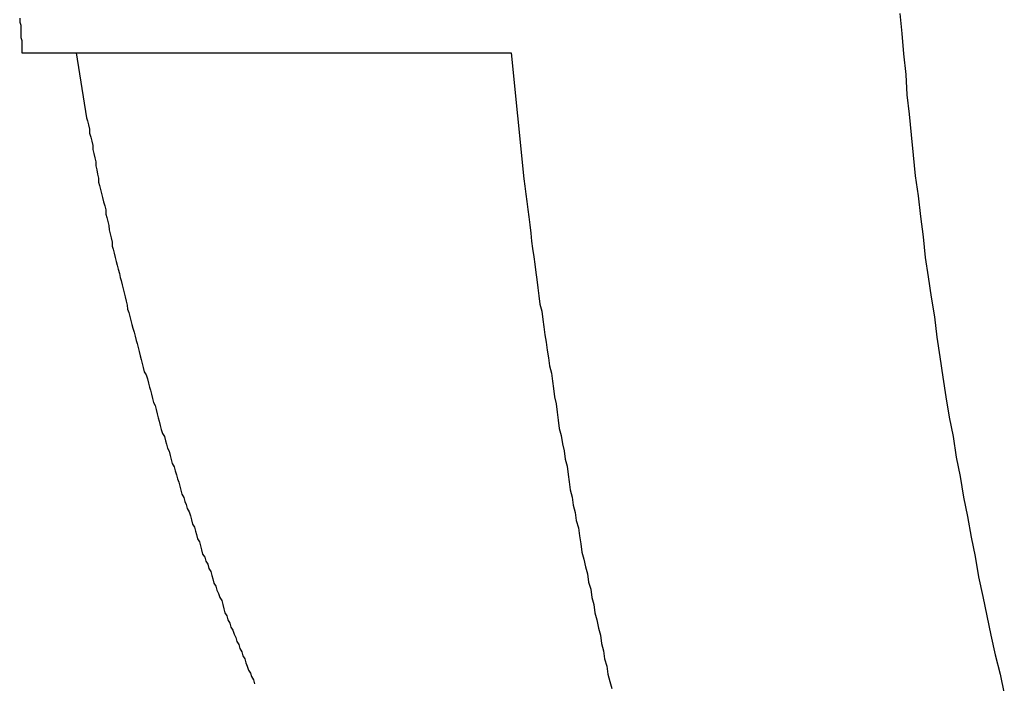
# Model space of a CAD drawing. Extents: x -65.2 to -16.6, y -172.7 to -137.
# Drawn here: x -37.5 to -37.2, y -140.4 to -140.3 of the extents above; entities that cross this region are included whole.
import ezdxf

# ---------------------------------------------------------------- set-up
doc = ezdxf.new("R2010")
doc.units = 0
doc.layers.get('0').update_dxf_attribs({"linetype": 'CONTINUOUS'})

msp = doc.modelspace()

# ---------------------------------------------------------------- linework, layer by layer
at = {"color": 0}
for points in [[(-37.2119, -140.2534), (-37.2113, -140.2592), (-37.2108, -140.2652), (-37.2102, -140.2712), (-37.2099, -140.2772), (-37.2092, -140.2829), (-37.2086, -140.2889), (-37.208, -140.2949), (-37.2074, -140.3009), (-37.2065, -140.3068), (-37.2059, -140.3128), (-37.2051, -140.3188), (-37.2045, -140.3248), (-37.2045, -140.3248), (-37.2036, -140.3305), (-37.2027, -140.3365), (-37.2018, -140.3422), (-37.2011, -140.3482), (-37.2002, -140.3539), (-37.1993, -140.3599), (-37.1984, -140.3656), (-37.1975, -140.3716), (-37.1963, -140.3773), (-37.1954, -140.3833), (-37.1942, -140.389), (-37.1933, -140.395), (-37.1921, -140.4007), (-37.191, -140.4067), (-37.1898, -140.4124), (-37.1889, -140.4184), (-37.1889, -140.4184), (-37.1876, -140.4241), (-37.1864, -140.4298), (-37.1852, -140.4355), (-37.184, -140.4412), (-37.1825, -140.4469), (-37.1813, -140.4526)], [(-37.4698, -140.2547), (-37.4698, -140.2559), (-37.4695, -140.2568), (-37.4695, -140.258), (-37.4695, -140.2592), (-37.4695, -140.2604), (-37.4692, -140.2613), (-37.4692, -140.2625), (-37.4692, -140.2637), (-37.4692, -140.2649)], [(-37.4692, -140.2649), (-37.4692, -140.2649)], [(-37.4692, -140.2649), (-37.3258, -140.2649)], [(-37.4692, -140.2649), (-37.3258, -140.2649)], [(-37.4692, -140.2649), (-37.3258, -140.2649)], [(-37.4692, -140.2649), (-37.3258, -140.2649)], [(-37.4692, -140.2649), (-37.3258, -140.2649)], [(-37.4692, -140.2649), (-37.3258, -140.2649)], [(-37.4692, -140.2649), (-37.3258, -140.2649)], [(-37.4692, -140.2649), (-37.3258, -140.2649)], [(-37.4692, -140.2649), (-37.3258, -140.2649)], [(-37.4692, -140.2649), (-37.3258, -140.2649)], [(-37.4692, -140.2649), (-37.3258, -140.2649)], [(-37.4692, -140.2649), (-37.3258, -140.2649)], [(-37.4692, -140.2649), (-37.3258, -140.2649)], [(-37.4692, -140.2649), (-37.3258, -140.2649)], [(-37.4692, -140.2649), (-37.3258, -140.2649)], [(-37.4692, -140.2649), (-37.3258, -140.2649)], [(-37.4692, -140.2649), (-37.3258, -140.2649)], [(-37.4692, -140.2649), (-37.3258, -140.2649)], [(-37.4692, -140.2649), (-37.3258, -140.2649)], [(-37.4692, -140.2649), (-37.3258, -140.2649)], [(-37.4692, -140.2649), (-37.3258, -140.2649)], [(-37.4533, -140.2649), (-37.4502, -140.2839), (-37.4502, -140.2839), (-37.4499, -140.2848), (-37.4496, -140.286), (-37.4493, -140.2872), (-37.4493, -140.2884), (-37.449, -140.2896), (-37.4487, -140.2908), (-37.4484, -140.292), (-37.4484, -140.2932), (-37.4481, -140.2944), (-37.4478, -140.2956), (-37.4475, -140.2968), (-37.4475, -140.298), (-37.4472, -140.2992), (-37.447, -140.3004), (-37.4467, -140.3016), (-37.4467, -140.3028), (-37.4467, -140.3028), (-37.4464, -140.3037), (-37.4461, -140.3049), (-37.4458, -140.3061), (-37.4455, -140.3073), (-37.4452, -140.3085), (-37.4449, -140.3097), (-37.4446, -140.3109), (-37.4446, -140.3121), (-37.4443, -140.3131), (-37.444, -140.3143), (-37.4437, -140.3155), (-37.4436, -140.3167), (-37.4433, -140.3179), (-37.443, -140.3191), (-37.4427, -140.3203), (-37.4427, -140.3215), (-37.4427, -140.3215), (-37.4424, -140.3224), (-37.4421, -140.3236), (-37.4418, -140.3248), (-37.4415, -140.326), (-37.4412, -140.3271), (-37.4409, -140.3283), (-37.4406, -140.3295), (-37.4404, -140.3307), (-37.4401, -140.3316), (-37.4398, -140.3328), (-37.4395, -140.334), (-37.4392, -140.3352), (-37.4389, -140.3364), (-37.4386, -140.3376), (-37.4383, -140.3388), (-37.4382, -140.34), (-37.4382, -140.34), (-37.4378, -140.3409), (-37.4375, -140.3421), (-37.4372, -140.3433), (-37.4369, -140.3445), (-37.4366, -140.3455), (-37.4363, -140.3467), (-37.436, -140.3479), (-37.4357, -140.3491), (-37.4354, -140.35), (-37.4351, -140.3512), (-37.4348, -140.3524), (-37.4345, -140.3536), (-37.4342, -140.3547), (-37.4339, -140.3559), (-37.4336, -140.3571), (-37.4333, -140.3583), (-37.4333, -140.3583), (-37.4327, -140.3592), (-37.4324, -140.3604), (-37.4321, -140.3616), (-37.4318, -140.3628), (-37.4315, -140.3637), (-37.4312, -140.3649), (-37.4309, -140.3661), (-37.4306, -140.3673), (-37.4301, -140.3682), (-37.4298, -140.3694), (-37.4295, -140.3706), (-37.4292, -140.3718), (-37.4289, -140.3728), (-37.4286, -140.374), (-37.4283, -140.3752), (-37.428, -140.3764), (-37.428, -140.3764), (-37.4274, -140.3773), (-37.4271, -140.3785), (-37.4268, -140.3795), (-37.4265, -140.3807), (-37.426, -140.3816), (-37.4257, -140.3828), (-37.4254, -140.384), (-37.4251, -140.3852), (-37.4245, -140.3861), (-37.4242, -140.3873), (-37.4239, -140.3885), (-37.4236, -140.3897), (-37.4232, -140.3906), (-37.4229, -140.3918), (-37.4226, -140.393), (-37.4223, -140.3942), (-37.4223, -140.3942), (-37.4217, -140.3951), (-37.4214, -140.3963), (-37.421, -140.3972), (-37.4207, -140.3984), (-37.4201, -140.3993), (-37.4198, -140.4005), (-37.4195, -140.4017), (-37.4192, -140.4029), (-37.4186, -140.4038), (-37.4183, -140.405), (-37.418, -140.406), (-37.4177, -140.4072), (-37.4171, -140.4081), (-37.4168, -140.4093), (-37.4165, -140.4105), (-37.4162, -140.4117), (-37.4162, -140.4117), (-37.4156, -140.4126), (-37.4153, -140.4138), (-37.4147, -140.4147), (-37.4144, -140.4159), (-37.4138, -140.4168), (-37.4135, -140.418), (-37.4132, -140.419), (-37.4129, -140.4202), (-37.4123, -140.4211), (-37.412, -140.4223), (-37.4115, -140.4232), (-37.4112, -140.4244), (-37.4106, -140.4253), (-37.4103, -140.4265), (-37.41, -140.4277), (-37.4097, -140.4289), (-37.4097, -140.4289), (-37.4091, -140.4298), (-37.4088, -140.431), (-37.4082, -140.4319), (-37.4079, -140.4331), (-37.4073, -140.434), (-37.407, -140.4352), (-37.4065, -140.4361), (-37.4062, -140.4373), (-37.4056, -140.4382), (-37.4053, -140.4394), (-37.4047, -140.4403), (-37.4044, -140.4415), (-37.4038, -140.4424), (-37.4035, -140.4436), (-37.4031, -140.4445), (-37.4028, -140.4457), (-37.4028, -140.4457), (-37.4022, -140.4466), (-37.4019, -140.4476), (-37.4013, -140.4485), (-37.401, -140.4497)], [(-37.3258, -140.2649), (-37.3258, -140.2649)], [(-37.3258, -140.2649), (-37.3221, -140.3018), (-37.3221, -140.3018), (-37.3218, -140.3039), (-37.3215, -140.3063), (-37.3212, -140.3084), (-37.3209, -140.3108), (-37.3206, -140.3129), (-37.3203, -140.3153), (-37.32, -140.3177), (-37.3198, -140.3201), (-37.3195, -140.3222), (-37.3192, -140.3246), (-37.3189, -140.3268), (-37.3186, -140.3292), (-37.3183, -140.3313), (-37.318, -140.3337), (-37.3177, -140.3361), (-37.3174, -140.3385), (-37.3174, -140.3385), (-37.3168, -140.3406), (-37.3165, -140.343), (-37.3162, -140.3451), (-37.3159, -140.3475), (-37.3155, -140.3496), (-37.3152, -140.352), (-37.3149, -140.3542), (-37.3146, -140.3566), (-37.314, -140.3587), (-37.3137, -140.3611), (-37.3134, -140.3632), (-37.3131, -140.3656), (-37.3126, -140.3677), (-37.3123, -140.3701), (-37.312, -140.3725), (-37.3117, -140.3749), (-37.3117, -140.3749), (-37.3111, -140.377), (-37.3108, -140.3794), (-37.3103, -140.3815), (-37.31, -140.3839), (-37.3094, -140.386), (-37.3091, -140.3884), (-37.3088, -140.3905), (-37.3085, -140.3929), (-37.3079, -140.395), (-37.3076, -140.3974), (-37.307, -140.3995), (-37.3067, -140.4019), (-37.3061, -140.404), (-37.3058, -140.4064), (-37.3054, -140.4087), (-37.3051, -140.4111), (-37.3051, -140.4111), (-37.3045, -140.4132), (-37.304, -140.4154), (-37.3034, -140.4175), (-37.3031, -140.4199), (-37.3025, -140.422), (-37.3022, -140.4244), (-37.3016, -140.4265), (-37.3013, -140.4289), (-37.3007, -140.431), (-37.3002, -140.4334), (-37.2996, -140.4355), (-37.2993, -140.4379), (-37.2987, -140.44), (-37.2984, -140.4424), (-37.2978, -140.4445), (-37.2975, -140.4469), (-37.2975, -140.4469), (-37.2969, -140.449), (-37.2963, -140.4511)]]:
    msp.add_lwpolyline(points, dxfattribs=at)

doc.saveas('drawing.dxf')
